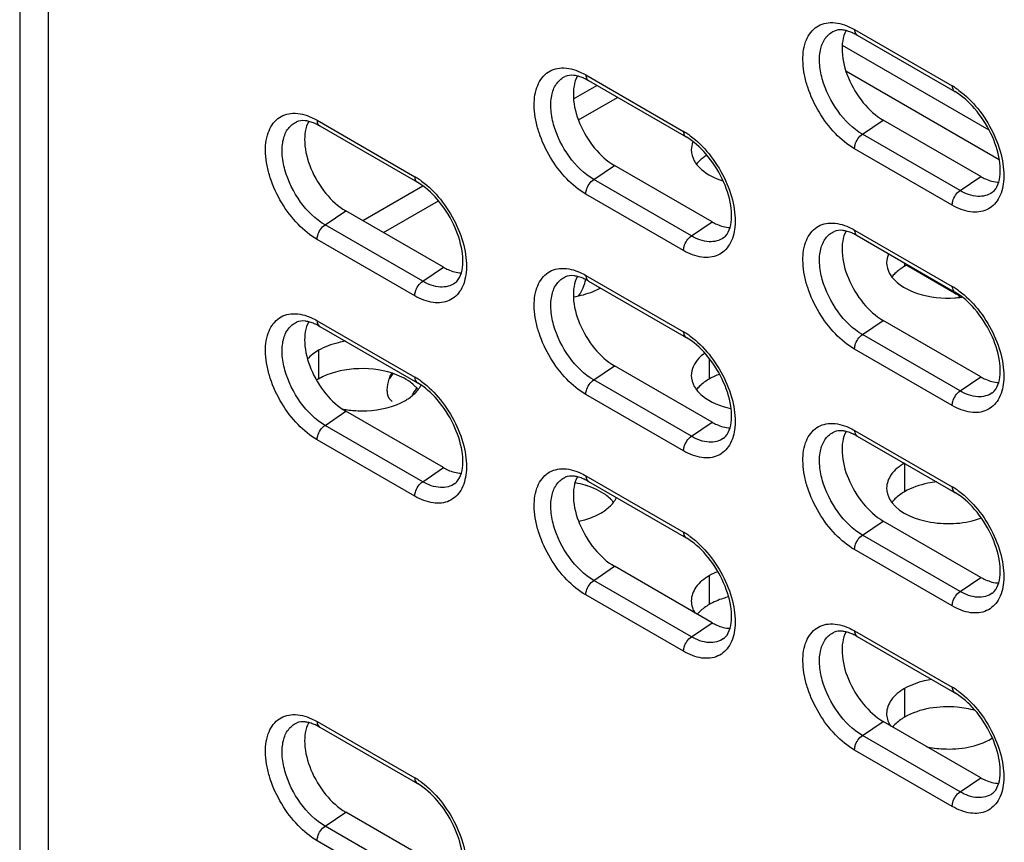
# Model space of a CAD drawing. Units: inches. Extents: x 0 to 151, y 0 to 98.
# Drawn here: x 80 to 83, y 79 to 81 of the extents above; entities that cross this region are included whole.
import ezdxf

# ---------------------------------------------------------------- set-up
doc = ezdxf.new("R2010")
doc.units = ezdxf.units.IN
doc.header["$LTSCALE"] = 8.311111
doc.header["$MEASUREMENT"] = 0
doc.layers.get('0').update_dxf_attribs({"linetype": 'CONTINUOUS'})
doc.layers.add('AXIS_PART', color=7, linetype='CONTINUOUS')

msp = doc.modelspace()

# ---------------------------------------------------------------- linework, layer by layer
at = {"color": 7, "linetype": 'CONTINUOUS'}
for p, q in [((80.1368, 85.0115), (80.1368, 49.0226)), ((80.21, 84.9094), (80.21, 48.8998)), ((82.2784, 81.4167), (82.529, 81.2721)), ((82.2849, 81.4023), (82.5355, 81.2576)), ((81.5891, 81.3003), (81.8397, 81.1557)), ((81.5957, 81.2859), (81.8462, 81.1413)), ((80.8998, 81.184), (81.1504, 81.0393)), ((82.2988, 81.1483), (82.3519, 81.1844)), ((82.6025, 81.0397), (82.3519, 81.1844)), ((80.9064, 81.1695), (81.1569, 81.0249)), ((82.5493, 81.0037), (82.2988, 81.1483)), ((82.529, 80.9663), (82.2784, 81.111)), ((81.6095, 81.032), (81.6626, 81.068)), ((81.9132, 80.9234), (81.6626, 81.068)), ((81.86, 80.8873), (81.6095, 81.032)), ((82.5493, 81.0037), (82.6025, 81.0397)), ((81.8397, 80.8499), (81.5891, 80.9946)), ((80.9202, 80.9156), (80.9733, 80.9516)), ((81.2239, 80.807), (80.9733, 80.9516)), ((81.1707, 80.7709), (80.9202, 80.9156)), ((81.86, 80.8873), (81.9132, 80.9234)), ((81.1504, 80.7336), (80.8998, 80.8782)), ((82.2784, 80.9024), (82.529, 80.7577)), ((82.2849, 80.888), (82.5355, 80.7433)), ((81.1707, 80.7709), (81.2239, 80.807)), ((82.4127, 80.8119), (82.5348, 80.7414)), ((81.5891, 80.786), (81.8397, 80.6414)), ((81.5957, 80.7716), (81.8462, 80.6269)), ((80.8998, 80.6696), (81.1504, 80.525)), ((80.9064, 80.6552), (81.1569, 80.5106)), ((82.2988, 80.634), (82.3519, 80.6701)), ((82.6025, 80.5254), (82.3519, 80.6701)), ((82.5493, 80.4894), (82.2988, 80.634)), ((82.529, 80.452), (82.2784, 80.5966)), ((81.6095, 80.5176), (81.6626, 80.5537)), ((81.9132, 80.409), (81.6626, 80.5537)), ((82.5493, 80.4894), (82.6025, 80.5254)), ((81.86, 80.373), (81.6095, 80.5176)), ((81.8397, 80.3356), (81.5891, 80.4803)), ((80.9202, 80.4012), (80.9733, 80.4373)), ((81.2239, 80.2927), (80.9733, 80.4373)), ((81.1707, 80.2566), (80.9202, 80.4012)), ((81.86, 80.373), (81.9132, 80.409)), ((82.2784, 80.3881), (82.529, 80.2434)), ((82.2849, 80.3736), (82.5355, 80.229)), ((81.1504, 80.2192), (80.8998, 80.3639)), ((81.1707, 80.2566), (81.2239, 80.2927)), ((81.5891, 80.2717), (81.8397, 80.127)), ((81.5957, 80.2573), (81.8462, 80.1126)), ((82.2988, 80.1197), (82.3519, 80.1557)), ((82.6025, 80.0111), (82.3519, 80.1557)), ((82.5493, 79.975), (82.2988, 80.1197)), ((82.529, 79.9377), (82.2784, 80.0823)), ((81.6095, 80.0033), (81.6626, 80.0394)), ((81.9132, 79.8947), (81.6626, 80.0394)), ((81.86, 79.8586), (81.6095, 80.0033)), ((82.5493, 79.975), (82.6025, 80.0111)), ((81.8397, 79.8213), (81.5891, 79.9659)), ((81.86, 79.8586), (81.9132, 79.8947)), ((82.2784, 79.8737), (82.529, 79.7291)), ((82.2849, 79.8593), (82.5355, 79.7146)), ((80.8998, 79.641), (81.1504, 79.4963)), ((82.2988, 79.6053), (82.3519, 79.6414)), ((82.6025, 79.4968), (82.3519, 79.6414)), ((80.9064, 79.6265), (81.1569, 79.4819)), ((82.5493, 79.4607), (82.2988, 79.6053)), ((82.529, 79.4233), (82.2784, 79.568)), ((82.5493, 79.4607), (82.6025, 79.4968)), ((80.9202, 79.3726), (80.9733, 79.4086)), ((81.2239, 79.264), (80.9733, 79.4086)), ((81.1707, 79.2279), (80.9202, 79.3726)), ((81.1504, 79.1906), (80.8998, 79.3352))]:
    msp.add_line(p, q, dxfattribs=at)
at = {"color": 3, "linetype": 'CONTINUOUS'}
for p, q in [((82.2468, 81.3772), (82.6232, 81.1599)), ((82.2562, 81.3108), (82.6497, 81.0837)), ((81.5577, 81.2388), (81.6175, 81.2733)), ((81.5701, 81.1849), (81.6703, 81.2428)), ((81.0169, 80.9265), (81.1711, 81.0156)), ((81.0697, 80.896), (81.2111, 80.9776))]:
    msp.add_line(p, q, dxfattribs=at)
at = {"color": 7, "linetype": 'CONTINUOUS'}
for centre, radius, start, end in [((82.2251, 81.3013), 0.1174, 65.425, 65.7459), ((81.5358, 81.1849), 0.1174, 65.425, 65.7459), ((82.435, 81.1095), 0.1878, 55.9268, 59.9578), ((82.4251, 81.0948), 0.2055, 53.9019, 55.9583), ((80.8465, 81.0685), 0.1174, 65.425, 65.7459), ((81.7457, 80.9931), 0.1878, 55.9268, 59.9578), ((81.7358, 80.9784), 0.2055, 53.9019, 55.9583), ((81.0564, 80.8767), 0.1878, 55.9268, 59.9578), ((81.0465, 80.862), 0.2055, 53.9019, 55.9583), ((82.2251, 80.7869), 0.1174, 65.425, 65.7459), ((81.5358, 80.6706), 0.1174, 65.425, 65.7459), ((82.435, 80.5952), 0.1878, 55.9268, 59.9578), ((82.4251, 80.5804), 0.2055, 53.9019, 55.9583), ((80.8465, 80.5542), 0.1174, 65.425, 65.7459), ((81.7457, 80.4788), 0.1878, 55.9268, 59.9578), ((81.7358, 80.4641), 0.2055, 53.9019, 55.9583), ((81.0564, 80.3624), 0.1878, 55.9268, 59.9578), ((81.0465, 80.3477), 0.2055, 53.9019, 55.9583), ((82.2251, 80.2726), 0.1174, 65.425, 65.7459), ((81.5358, 80.1562), 0.1174, 65.425, 65.7459), ((82.435, 80.0808), 0.1878, 55.9268, 59.9578), ((82.4251, 80.0661), 0.2055, 53.9019, 55.9583), ((81.7457, 79.9644), 0.1878, 55.9268, 59.9578), ((81.7358, 79.9497), 0.2055, 53.9019, 55.9583), ((82.2251, 79.7583), 0.1174, 65.425, 65.7459), ((82.435, 79.5665), 0.1878, 55.9268, 59.9578), ((82.4251, 79.5518), 0.2055, 53.9019, 55.9583), ((80.8465, 79.5255), 0.1174, 65.425, 65.7459), ((81.0564, 79.3337), 0.1878, 55.9268, 59.9578), ((81.0465, 79.319), 0.2055, 53.9019, 55.9583)]:
    msp.add_arc(centre, radius, start, end, dxfattribs=at)
for points, knots in [([(82.2784, 81.111), (82.2603, 81.1214), (82.2259, 81.15), (82.1853, 81.2042), (82.1608, 81.2568), (82.1494, 81.3002), (82.1445, 81.3392), (82.148, 81.3827), (82.1698, 81.4181), (82.1952, 81.432), (82.2254, 81.4373), (82.2491, 81.4309), (82.2639, 81.4242)], [0, 0, 0, 0, 0.138117, 0.291094, 0.445138, 0.518181, 0.586446, 0.704598, 0.800573, 0.845641, 0.892477, 1, 1, 1, 1]), ([(82.2988, 81.1483), (82.274, 81.1626), (82.2308, 81.2062), (82.1975, 81.2731), (82.1873, 81.3296), (82.1895, 81.3664), (82.2018, 81.3964), (82.2175, 81.4094), (82.2258, 81.4131)], [0, 0, 0, 0, 0.272668, 0.565915, 0.699471, 0.815487, 0.913268, 1, 1, 1, 1]), ([(82.2568, 81.4141), (82.2537, 81.4149), (82.2435, 81.4168), (82.2324, 81.416), (82.2258, 81.4131)], [0, 0, 0, 0, 0.310098, 1, 1, 1, 1]), ([(82.2568, 81.4141), (82.248, 81.3981), (82.2428, 81.3546), (82.2602, 81.2901), (82.2967, 81.2288), (82.3323, 81.1957), (82.3519, 81.1844)], [0, 0, 0, 0, 0.20562, 0.465248, 0.745204, 1, 1, 1, 1]), ([(82.2733, 81.4083), (82.2719, 81.4089), (82.2665, 81.4112), (82.261, 81.4131), (82.2568, 81.4141)], [0, 0, 0, 0, 0.266889, 1, 1, 1, 1]), ([(82.2784, 81.4167), (82.2784, 81.4151), (82.2788, 81.4098), (82.2817, 81.4042), (82.2849, 81.4023)], [0, 0, 0, 0, 0.295607, 1, 1, 1, 1]), ([(81.5891, 80.9946), (81.571, 81.005), (81.5367, 81.0336), (81.496, 81.0878), (81.4716, 81.1405), (81.4601, 81.1838), (81.4552, 81.2228), (81.4587, 81.2663), (81.4805, 81.3017), (81.5059, 81.3156), (81.5361, 81.3209), (81.5598, 81.3145), (81.5746, 81.3078)], [0, 0, 0, 0, 0.138117, 0.291094, 0.445138, 0.518181, 0.586446, 0.704598, 0.800573, 0.845641, 0.892477, 1, 1, 1, 1]), ([(81.6095, 81.032), (81.5847, 81.0463), (81.5415, 81.0898), (81.5082, 81.1567), (81.498, 81.2132), (81.5002, 81.25), (81.5125, 81.28), (81.5282, 81.293), (81.5365, 81.2967)], [0, 0, 0, 0, 0.272668, 0.565915, 0.699471, 0.815487, 0.913268, 1, 1, 1, 1]), ([(81.5675, 81.2977), (81.5644, 81.2985), (81.5542, 81.3004), (81.5431, 81.2996), (81.5365, 81.2967)], [0, 0, 0, 0, 0.310098, 1, 1, 1, 1]), ([(81.5675, 81.2977), (81.5587, 81.2817), (81.5535, 81.2382), (81.5709, 81.1737), (81.6074, 81.1124), (81.643, 81.0793), (81.6626, 81.068)], [0, 0, 0, 0, 0.20562, 0.465248, 0.745204, 1, 1, 1, 1]), ([(81.584, 81.2919), (81.5826, 81.2925), (81.5772, 81.2948), (81.5717, 81.2967), (81.5675, 81.2977)], [0, 0, 0, 0, 0.266889, 1, 1, 1, 1]), ([(81.5891, 81.3003), (81.5891, 81.2987), (81.5895, 81.2934), (81.5924, 81.2878), (81.5957, 81.2859)], [0, 0, 0, 0, 0.295607, 1, 1, 1, 1]), ([(82.529, 81.2721), (82.529, 81.2705), (82.5293, 81.2651), (82.5322, 81.2595), (82.5355, 81.2576)], [0, 0, 0, 0, 0.295607, 1, 1, 1, 1]), ([(82.6483, 81.0255), (82.6535, 81.0434), (82.6523, 81.0877), (82.6304, 81.1528), (82.591, 81.2138), (82.5548, 81.2465), (82.5355, 81.2576)], [0, 0, 0, 0, 0.205825, 0.472394, 0.753207, 1, 1, 1, 1]), ([(82.5462, 81.2608), (82.5643, 81.2476), (82.5976, 81.2145), (82.6351, 81.1552), (82.6584, 81.0911), (82.6626, 81.0468), (82.6606, 81.0265)], [0, 0, 0, 0, 0.248616, 0.514982, 0.773206, 1, 1, 1, 1]), ([(80.8998, 80.8782), (80.8817, 80.8887), (80.8474, 80.9173), (80.8067, 80.9715), (80.7823, 81.0241), (80.7708, 81.0674), (80.7659, 81.1064), (80.7694, 81.1499), (80.7912, 81.1854), (80.8167, 81.1993), (80.8468, 81.2045), (80.8705, 81.1981), (80.8853, 81.1914)], [0, 0, 0, 0, 0.138117, 0.291094, 0.445138, 0.518181, 0.586446, 0.704598, 0.800573, 0.845641, 0.892477, 1, 1, 1, 1]), ([(80.8783, 81.1813), (80.8751, 81.1821), (80.8649, 81.184), (80.8538, 81.1832), (80.8472, 81.1803)], [0, 0, 0, 0, 0.310098, 1, 1, 1, 1]), ([(80.8782, 81.1813), (80.8694, 81.1653), (80.8642, 81.1219), (80.8816, 81.0573), (80.9181, 80.996), (80.9537, 80.963), (80.9733, 80.9516)], [0, 0, 0, 0, 0.20562, 0.465248, 0.745204, 1, 1, 1, 1]), ([(80.8947, 81.1755), (80.8933, 81.1762), (80.8879, 81.1785), (80.8824, 81.1803), (80.8783, 81.1813)], [0, 0, 0, 0, 0.266889, 1, 1, 1, 1]), ([(80.8998, 81.184), (80.8998, 81.1824), (80.9002, 81.177), (80.9031, 81.1714), (80.9064, 81.1695)], [0, 0, 0, 0, 0.295607, 1, 1, 1, 1]), ([(80.9202, 80.9156), (80.8954, 80.9299), (80.8522, 80.9734), (80.8189, 81.0403), (80.8087, 81.0968), (80.8109, 81.1336), (80.8232, 81.1636), (80.8389, 81.1766), (80.8472, 81.1803)], [0, 0, 0, 0, 0.272668, 0.565915, 0.699471, 0.815487, 0.913268, 1, 1, 1, 1]), ([(81.8397, 81.1557), (81.8397, 81.1541), (81.84, 81.1488), (81.8429, 81.1432), (81.8462, 81.1413)], [0, 0, 0, 0, 0.295607, 1, 1, 1, 1]), ([(81.9591, 80.9091), (81.9642, 80.9271), (81.963, 80.9714), (81.9411, 81.0364), (81.9017, 81.0974), (81.8655, 81.1301), (81.8462, 81.1413)], [0, 0, 0, 0, 0.205825, 0.472394, 0.753207, 1, 1, 1, 1]), ([(81.8569, 81.1444), (81.875, 81.1312), (81.9083, 81.0981), (81.9458, 81.0388), (81.9691, 80.9747), (81.9733, 80.9304), (81.9713, 80.9101)], [0, 0, 0, 0, 0.248616, 0.514982, 0.773206, 1, 1, 1, 1]), ([(82.2784, 81.111), (82.2784, 81.1144), (82.2809, 81.1287), (82.2896, 81.1422), (82.2988, 81.1483)], [0, 0, 0, 0, 0.237765, 1, 1, 1, 1]), ([(81.1504, 81.0393), (81.1504, 81.0377), (81.1507, 81.0324), (81.1536, 81.0268), (81.1569, 81.0249)], [0, 0, 0, 0, 0.295607, 1, 1, 1, 1]), ([(81.5891, 80.9946), (81.5891, 80.998), (81.5916, 81.0124), (81.6003, 81.0258), (81.6095, 81.032)], [0, 0, 0, 0, 0.237765, 1, 1, 1, 1]), ([(82.6025, 81.0397), (82.6063, 81.0375), (82.6206, 81.0301), (82.6367, 81.0256), (82.6484, 81.0254)], [0, 0, 0, 0, 0.275214, 1, 1, 1, 1]), ([(81.2698, 80.7928), (81.2749, 80.8107), (81.2738, 80.855), (81.2518, 80.9201), (81.2124, 80.981), (81.1763, 81.0137), (81.1569, 81.0249)], [0, 0, 0, 0, 0.205825, 0.472394, 0.753207, 1, 1, 1, 1]), ([(81.1676, 81.0281), (81.1857, 81.0149), (81.219, 80.9817), (81.2565, 80.9224), (81.2798, 80.8584), (81.284, 80.814), (81.282, 80.7937)], [0, 0, 0, 0, 0.248616, 0.514982, 0.773206, 1, 1, 1, 1]), ([(82.6606, 81.0265), (82.659, 81.0108), (82.6517, 80.9815), (82.6188, 80.9497), (82.5724, 80.9458), (82.5435, 80.9579), (82.529, 80.9663)], [0, 0, 0, 0, 0.264161, 0.487233, 0.718611, 1, 1, 1, 1]), ([(82.6319, 80.999), (82.6336, 81.0003), (82.6415, 81.0073), (82.646, 81.0175), (82.6483, 81.0255)], [0, 0, 0, 0, 0.201242, 1, 1, 1, 1]), ([(82.529, 80.9663), (82.529, 80.9698), (82.5314, 80.9841), (82.5402, 80.9975), (82.5493, 81.0037)], [0, 0, 0, 0, 0.237765, 1, 1, 1, 1]), ([(82.6319, 80.999), (82.6215, 80.9914), (82.5908, 80.9843), (82.5631, 80.9957), (82.5493, 81.0037)], [0, 0, 0, 0, 0.447769, 1, 1, 1, 1]), ([(80.8998, 80.8782), (80.8998, 80.8817), (80.9023, 80.896), (80.9111, 80.9094), (80.9202, 80.9156)], [0, 0, 0, 0, 0.237765, 1, 1, 1, 1]), ([(81.9713, 80.9101), (81.9697, 80.8944), (81.9625, 80.8651), (81.9295, 80.8333), (81.8831, 80.8295), (81.8542, 80.8416), (81.8397, 80.8499)], [0, 0, 0, 0, 0.264161, 0.487233, 0.718611, 1, 1, 1, 1]), ([(81.9132, 80.9234), (81.917, 80.9212), (81.9313, 80.9138), (81.9474, 80.9092), (81.9591, 80.909)], [0, 0, 0, 0, 0.275214, 1, 1, 1, 1]), ([(81.9426, 80.8826), (81.9443, 80.8839), (81.9522, 80.8909), (81.9567, 80.9011), (81.9591, 80.9091)], [0, 0, 0, 0, 0.201242, 1, 1, 1, 1]), ([(82.2784, 80.5966), (82.2603, 80.6071), (82.2259, 80.6357), (82.1853, 80.6899), (82.1608, 80.7425), (82.1494, 80.7858), (82.1445, 80.8248), (82.148, 80.8683), (82.1698, 80.9038), (82.1952, 80.9177), (82.2254, 80.9229), (82.2491, 80.9165), (82.2639, 80.9098)], [0, 0, 0, 0, 0.138117, 0.291094, 0.445138, 0.518181, 0.586446, 0.704598, 0.800573, 0.845641, 0.892477, 1, 1, 1, 1]), ([(81.8397, 80.8499), (81.8397, 80.8534), (81.8421, 80.8677), (81.8509, 80.8811), (81.86, 80.8873)], [0, 0, 0, 0, 0.237765, 1, 1, 1, 1]), ([(81.9426, 80.8826), (81.9322, 80.875), (81.9015, 80.868), (81.8738, 80.8794), (81.86, 80.8873)], [0, 0, 0, 0, 0.447769, 1, 1, 1, 1]), ([(82.2988, 80.634), (82.274, 80.6483), (82.2308, 80.6918), (82.1975, 80.7588), (82.1873, 80.8152), (82.1895, 80.8521), (82.2018, 80.882), (82.2175, 80.8951), (82.2258, 80.8987)], [0, 0, 0, 0, 0.272668, 0.565915, 0.699471, 0.815487, 0.913268, 1, 1, 1, 1]), ([(82.2568, 80.8998), (82.2537, 80.9005), (82.2435, 80.9025), (82.2324, 80.9017), (82.2258, 80.8987)], [0, 0, 0, 0, 0.310098, 1, 1, 1, 1]), ([(82.2568, 80.8997), (82.248, 80.8837), (82.2428, 80.8403), (82.2602, 80.7758), (82.2967, 80.7144), (82.3323, 80.6814), (82.3519, 80.6701)], [0, 0, 0, 0, 0.20562, 0.465248, 0.745204, 1, 1, 1, 1]), ([(82.2733, 80.894), (82.2719, 80.8946), (82.2665, 80.8969), (82.261, 80.8987), (82.2568, 80.8998)], [0, 0, 0, 0, 0.266889, 1, 1, 1, 1]), ([(82.2784, 80.9024), (82.2784, 80.9008), (82.2788, 80.8955), (82.2817, 80.8899), (82.2849, 80.888)], [0, 0, 0, 0, 0.295607, 1, 1, 1, 1]), ([(81.2239, 80.807), (81.2277, 80.8048), (81.242, 80.7974), (81.2581, 80.7929), (81.2698, 80.7926)], [0, 0, 0, 0, 0.275214, 1, 1, 1, 1]), ([(81.5891, 80.4803), (81.571, 80.4907), (81.5367, 80.5193), (81.496, 80.5735), (81.4716, 80.6261), (81.4601, 80.6695), (81.4552, 80.7085), (81.4587, 80.752), (81.4805, 80.7874), (81.5059, 80.8013), (81.5361, 80.8066), (81.5598, 80.8001), (81.5746, 80.7935)], [0, 0, 0, 0, 0.138117, 0.291094, 0.445138, 0.518181, 0.586446, 0.704598, 0.800573, 0.845641, 0.892477, 1, 1, 1, 1]), ([(81.282, 80.7937), (81.2804, 80.778), (81.2732, 80.7487), (81.2402, 80.7169), (81.1938, 80.7131), (81.1649, 80.7252), (81.1504, 80.7336)], [0, 0, 0, 0, 0.264161, 0.487233, 0.718611, 1, 1, 1, 1]), ([(81.2533, 80.7663), (81.255, 80.7675), (81.2629, 80.7746), (81.2675, 80.7847), (81.2698, 80.7928)], [0, 0, 0, 0, 0.201242, 1, 1, 1, 1]), ([(81.6095, 80.5176), (81.5847, 80.5319), (81.5415, 80.5755), (81.5082, 80.6424), (81.498, 80.6989), (81.5002, 80.7357), (81.5125, 80.7657), (81.5282, 80.7787), (81.5365, 80.7824)], [0, 0, 0, 0, 0.272668, 0.565915, 0.699471, 0.815487, 0.913268, 1, 1, 1, 1]), ([(81.5675, 80.7834), (81.5644, 80.7842), (81.5542, 80.7861), (81.5431, 80.7853), (81.5365, 80.7824)], [0, 0, 0, 0, 0.310098, 1, 1, 1, 1]), ([(81.5675, 80.7833), (81.5587, 80.7673), (81.5535, 80.7239), (81.5709, 80.6594), (81.6074, 80.5981), (81.643, 80.565), (81.6626, 80.5537)], [0, 0, 0, 0, 0.20562, 0.465248, 0.745204, 1, 1, 1, 1]), ([(81.584, 80.7776), (81.5826, 80.7782), (81.5772, 80.7805), (81.5717, 80.7824), (81.5675, 80.7834)], [0, 0, 0, 0, 0.266889, 1, 1, 1, 1]), ([(81.5891, 80.786), (81.5891, 80.7844), (81.5895, 80.7791), (81.5924, 80.7735), (81.5957, 80.7716)], [0, 0, 0, 0, 0.295607, 1, 1, 1, 1]), ([(81.1504, 80.7336), (81.1504, 80.737), (81.1528, 80.7513), (81.1616, 80.7647), (81.1707, 80.7709)], [0, 0, 0, 0, 0.237765, 1, 1, 1, 1]), ([(81.2533, 80.7663), (81.2429, 80.7587), (81.2122, 80.7516), (81.1845, 80.763), (81.1707, 80.7709)], [0, 0, 0, 0, 0.447769, 1, 1, 1, 1]), ([(82.529, 80.7577), (82.529, 80.7561), (82.5293, 80.7508), (82.5322, 80.7452), (82.5355, 80.7433)], [0, 0, 0, 0, 0.295607, 1, 1, 1, 1]), ([(82.6483, 80.5112), (82.6535, 80.5291), (82.6523, 80.5734), (82.6304, 80.6385), (82.591, 80.6994), (82.5548, 80.7321), (82.5355, 80.7433)], [0, 0, 0, 0, 0.205825, 0.472394, 0.753207, 1, 1, 1, 1]), ([(82.5462, 80.7465), (82.5643, 80.7333), (82.5976, 80.7002), (82.6351, 80.6409), (82.6584, 80.5768), (82.6626, 80.5325), (82.6606, 80.5121)], [0, 0, 0, 0, 0.248616, 0.514982, 0.773206, 1, 1, 1, 1]), ([(80.8998, 80.3639), (80.8817, 80.3743), (80.8474, 80.4029), (80.8067, 80.4571), (80.7823, 80.5098), (80.7708, 80.5531), (80.7659, 80.5921), (80.7694, 80.6356), (80.7912, 80.671), (80.8167, 80.6849), (80.8468, 80.6902), (80.8705, 80.6838), (80.8853, 80.6771)], [0, 0, 0, 0, 0.138117, 0.291094, 0.445138, 0.518181, 0.586446, 0.704598, 0.800573, 0.845641, 0.892477, 1, 1, 1, 1]), ([(80.9202, 80.4012), (80.8954, 80.4156), (80.8522, 80.4591), (80.8189, 80.526), (80.8087, 80.5825), (80.8109, 80.6193), (80.8232, 80.6493), (80.8389, 80.6623), (80.8472, 80.666)], [0, 0, 0, 0, 0.272668, 0.565915, 0.699471, 0.815487, 0.913268, 1, 1, 1, 1]), ([(80.8783, 80.667), (80.8751, 80.6678), (80.8649, 80.6697), (80.8538, 80.6689), (80.8472, 80.666)], [0, 0, 0, 0, 0.310098, 1, 1, 1, 1]), ([(80.8782, 80.667), (80.8694, 80.651), (80.8642, 80.6075), (80.8816, 80.543), (80.9181, 80.4817), (80.9537, 80.4486), (80.9733, 80.4373)], [0, 0, 0, 0, 0.20562, 0.465248, 0.745204, 1, 1, 1, 1]), ([(80.8947, 80.6612), (80.8933, 80.6618), (80.8879, 80.6641), (80.8824, 80.666), (80.8783, 80.667)], [0, 0, 0, 0, 0.266889, 1, 1, 1, 1]), ([(80.8998, 80.6696), (80.8998, 80.668), (80.9002, 80.6627), (80.9031, 80.6571), (80.9064, 80.6552)], [0, 0, 0, 0, 0.295607, 1, 1, 1, 1]), ([(81.8397, 80.6414), (81.8397, 80.6398), (81.84, 80.6344), (81.8429, 80.6288), (81.8462, 80.6269)], [0, 0, 0, 0, 0.295607, 1, 1, 1, 1]), ([(81.9591, 80.3948), (81.9642, 80.4127), (81.963, 80.457), (81.9411, 80.5221), (81.9017, 80.5831), (81.8655, 80.6158), (81.8462, 80.6269)], [0, 0, 0, 0, 0.205825, 0.472394, 0.753207, 1, 1, 1, 1]), ([(81.8569, 80.6301), (81.875, 80.6169), (81.9083, 80.5838), (81.9458, 80.5245), (81.9691, 80.4604), (81.9733, 80.4161), (81.9713, 80.3957)], [0, 0, 0, 0, 0.248616, 0.514982, 0.773206, 1, 1, 1, 1]), ([(82.2784, 80.5966), (82.2784, 80.6001), (82.2809, 80.6144), (82.2896, 80.6278), (82.2988, 80.634)], [0, 0, 0, 0, 0.237765, 1, 1, 1, 1]), ([(81.1504, 80.525), (81.1504, 80.5234), (81.1507, 80.518), (81.1536, 80.5125), (81.1569, 80.5106)], [0, 0, 0, 0, 0.295607, 1, 1, 1, 1]), ([(82.6025, 80.5254), (82.6063, 80.5232), (82.6206, 80.5158), (82.6367, 80.5113), (82.6484, 80.511)], [0, 0, 0, 0, 0.275214, 1, 1, 1, 1]), ([(81.2698, 80.2784), (81.2749, 80.2963), (81.2738, 80.3406), (81.2518, 80.4057), (81.2124, 80.4667), (81.1763, 80.4994), (81.1569, 80.5106)], [0, 0, 0, 0, 0.205825, 0.472394, 0.753207, 1, 1, 1, 1]), ([(81.1676, 80.5137), (81.1857, 80.5005), (81.219, 80.4674), (81.2565, 80.4081), (81.2798, 80.344), (81.284, 80.2997), (81.282, 80.2794)], [0, 0, 0, 0, 0.248616, 0.514982, 0.773206, 1, 1, 1, 1]), ([(81.5891, 80.4803), (81.5891, 80.4837), (81.5916, 80.498), (81.6003, 80.5114), (81.6095, 80.5176)], [0, 0, 0, 0, 0.237765, 1, 1, 1, 1]), ([(82.6606, 80.5121), (82.659, 80.4965), (82.6517, 80.4672), (82.6188, 80.4354), (82.5724, 80.4315), (82.5435, 80.4436), (82.529, 80.452)], [0, 0, 0, 0, 0.264161, 0.487233, 0.718611, 1, 1, 1, 1]), ([(82.6319, 80.4847), (82.6336, 80.4859), (82.6415, 80.493), (82.646, 80.5031), (82.6483, 80.5112)], [0, 0, 0, 0, 0.201242, 1, 1, 1, 1]), ([(82.529, 80.452), (82.529, 80.4554), (82.5314, 80.4698), (82.5402, 80.4832), (82.5493, 80.4894)], [0, 0, 0, 0, 0.237765, 1, 1, 1, 1]), ([(82.6319, 80.4847), (82.6215, 80.4771), (82.5908, 80.47), (82.5631, 80.4814), (82.5493, 80.4894)], [0, 0, 0, 0, 0.447769, 1, 1, 1, 1]), ([(80.8998, 80.3639), (80.8998, 80.3673), (80.9023, 80.3816), (80.9111, 80.3951), (80.9202, 80.4012)], [0, 0, 0, 0, 0.237765, 1, 1, 1, 1]), ([(81.9132, 80.409), (81.917, 80.4068), (81.9313, 80.3994), (81.9474, 80.3949), (81.9591, 80.3947)], [0, 0, 0, 0, 0.275214, 1, 1, 1, 1]), ([(82.2784, 80.0823), (82.2603, 80.0928), (82.2259, 80.1214), (82.1853, 80.1756), (82.1608, 80.2282), (82.1494, 80.2715), (82.1445, 80.3105), (82.148, 80.354), (82.1698, 80.3895), (82.1952, 80.4033), (82.2254, 80.4086), (82.2491, 80.4022), (82.2639, 80.3955)], [0, 0, 0, 0, 0.138117, 0.291094, 0.445138, 0.518181, 0.586446, 0.704598, 0.800573, 0.845641, 0.892477, 1, 1, 1, 1]), ([(81.9713, 80.3957), (81.9697, 80.3801), (81.9625, 80.3508), (81.9295, 80.319), (81.8831, 80.3151), (81.8542, 80.3272), (81.8397, 80.3356)], [0, 0, 0, 0, 0.264161, 0.487233, 0.718611, 1, 1, 1, 1]), ([(81.8397, 80.3356), (81.8397, 80.3391), (81.8421, 80.3534), (81.8509, 80.3668), (81.86, 80.373)], [0, 0, 0, 0, 0.237765, 1, 1, 1, 1]), ([(81.9426, 80.3683), (81.9322, 80.3607), (81.9015, 80.3536), (81.8738, 80.365), (81.86, 80.373)], [0, 0, 0, 0, 0.447769, 1, 1, 1, 1]), ([(81.9426, 80.3683), (81.9443, 80.3695), (81.9522, 80.3766), (81.9567, 80.3867), (81.9591, 80.3948)], [0, 0, 0, 0, 0.201242, 1, 1, 1, 1]), ([(82.2988, 80.1197), (82.274, 80.134), (82.2308, 80.1775), (82.1975, 80.2444), (82.1873, 80.3009), (82.1895, 80.3377), (82.2018, 80.3677), (82.2175, 80.3807), (82.2258, 80.3844)], [0, 0, 0, 0, 0.272668, 0.565915, 0.699471, 0.815487, 0.913268, 1, 1, 1, 1]), ([(82.2568, 80.3854), (82.2537, 80.3862), (82.2435, 80.3881), (82.2324, 80.3873), (82.2258, 80.3844)], [0, 0, 0, 0, 0.310098, 1, 1, 1, 1]), ([(82.2568, 80.3854), (82.248, 80.3694), (82.2428, 80.326), (82.2602, 80.2614), (82.2967, 80.2001), (82.3323, 80.167), (82.3519, 80.1557)], [0, 0, 0, 0, 0.20562, 0.465248, 0.745204, 1, 1, 1, 1]), ([(82.2733, 80.3796), (82.2719, 80.3803), (82.2665, 80.3825), (82.261, 80.3844), (82.2568, 80.3854)], [0, 0, 0, 0, 0.266889, 1, 1, 1, 1]), ([(82.2784, 80.3881), (82.2784, 80.3865), (82.2788, 80.3811), (82.2817, 80.3755), (82.2849, 80.3736)], [0, 0, 0, 0, 0.295607, 1, 1, 1, 1]), ([(81.282, 80.2794), (81.2804, 80.2637), (81.2732, 80.2344), (81.2402, 80.2026), (81.1938, 80.1988), (81.1649, 80.2109), (81.1504, 80.2192)], [0, 0, 0, 0, 0.264161, 0.487233, 0.718611, 1, 1, 1, 1]), ([(81.2239, 80.2927), (81.2277, 80.2904), (81.242, 80.2831), (81.2581, 80.2785), (81.2698, 80.2783)], [0, 0, 0, 0, 0.275214, 1, 1, 1, 1]), ([(81.2533, 80.2519), (81.255, 80.2532), (81.2629, 80.2602), (81.2675, 80.2704), (81.2698, 80.2784)], [0, 0, 0, 0, 0.201242, 1, 1, 1, 1]), ([(81.5891, 79.9659), (81.571, 79.9764), (81.5367, 80.005), (81.496, 80.0592), (81.4716, 80.1118), (81.4601, 80.1551), (81.4552, 80.1941), (81.4587, 80.2376), (81.4805, 80.2731), (81.5059, 80.287), (81.5361, 80.2922), (81.5598, 80.2858), (81.5746, 80.2791)], [0, 0, 0, 0, 0.138117, 0.291094, 0.445138, 0.518181, 0.586446, 0.704598, 0.800573, 0.845641, 0.892477, 1, 1, 1, 1]), ([(81.5675, 80.2691), (81.5644, 80.2698), (81.5542, 80.2718), (81.5431, 80.271), (81.5365, 80.268)], [0, 0, 0, 0, 0.310098, 1, 1, 1, 1]), ([(81.5891, 80.2717), (81.5891, 80.2701), (81.5895, 80.2647), (81.5924, 80.2592), (81.5957, 80.2573)], [0, 0, 0, 0, 0.295607, 1, 1, 1, 1]), ([(81.1504, 80.2192), (81.1504, 80.2227), (81.1528, 80.237), (81.1616, 80.2504), (81.1707, 80.2566)], [0, 0, 0, 0, 0.237765, 1, 1, 1, 1]), ([(81.2533, 80.2519), (81.2429, 80.2443), (81.2122, 80.2372), (81.1845, 80.2486), (81.1707, 80.2566)], [0, 0, 0, 0, 0.447769, 1, 1, 1, 1]), ([(81.6095, 80.0033), (81.5847, 80.0176), (81.5415, 80.0611), (81.5082, 80.1281), (81.498, 80.1845), (81.5002, 80.2214), (81.5125, 80.2513), (81.5282, 80.2644), (81.5365, 80.268)], [0, 0, 0, 0, 0.272668, 0.565915, 0.699471, 0.815487, 0.913268, 1, 1, 1, 1]), ([(81.5675, 80.269), (81.5587, 80.253), (81.5535, 80.2096), (81.5709, 80.1451), (81.6074, 80.0837), (81.643, 80.0507), (81.6626, 80.0394)], [0, 0, 0, 0, 0.20562, 0.465248, 0.745204, 1, 1, 1, 1]), ([(81.584, 80.2632), (81.5826, 80.2639), (81.5772, 80.2662), (81.5717, 80.268), (81.5675, 80.2691)], [0, 0, 0, 0, 0.266889, 1, 1, 1, 1]), ([(82.529, 80.2434), (82.529, 80.2418), (82.5293, 80.2365), (82.5322, 80.2309), (82.5355, 80.229)], [0, 0, 0, 0, 0.295607, 1, 1, 1, 1]), ([(82.6483, 79.9969), (82.6535, 80.0148), (82.6523, 80.0591), (82.6304, 80.1241), (82.591, 80.1851), (82.5548, 80.2178), (82.5355, 80.229)], [0, 0, 0, 0, 0.205825, 0.472394, 0.753207, 1, 1, 1, 1]), ([(82.5462, 80.2321), (82.5643, 80.219), (82.5976, 80.1858), (82.6351, 80.1265), (82.6584, 80.0624), (82.6626, 80.0181), (82.6606, 79.9978)], [0, 0, 0, 0, 0.248616, 0.514982, 0.773206, 1, 1, 1, 1]), ([(81.8397, 80.127), (81.8397, 80.1254), (81.84, 80.1201), (81.8429, 80.1145), (81.8462, 80.1126)], [0, 0, 0, 0, 0.295607, 1, 1, 1, 1]), ([(81.9591, 79.8805), (81.9642, 79.8984), (81.963, 79.9427), (81.9411, 80.0078), (81.9017, 80.0687), (81.8655, 80.1014), (81.8462, 80.1126)], [0, 0, 0, 0, 0.205825, 0.472394, 0.753207, 1, 1, 1, 1]), ([(81.8569, 80.1158), (81.875, 80.1026), (81.9083, 80.0695), (81.9458, 80.0102), (81.9691, 79.9461), (81.9733, 79.9017), (81.9713, 79.8814)], [0, 0, 0, 0, 0.248616, 0.514982, 0.773206, 1, 1, 1, 1]), ([(82.2784, 80.0823), (82.2784, 80.0858), (82.2809, 80.1001), (82.2896, 80.1135), (82.2988, 80.1197)], [0, 0, 0, 0, 0.237765, 1, 1, 1, 1]), ([(81.5891, 79.9659), (81.5891, 79.9694), (81.5916, 79.9837), (81.6003, 79.9971), (81.6095, 80.0033)], [0, 0, 0, 0, 0.237765, 1, 1, 1, 1]), ([(82.6606, 79.9978), (82.659, 79.9821), (82.6517, 79.9528), (82.6188, 79.921), (82.5724, 79.9172), (82.5435, 79.9293), (82.529, 79.9377)], [0, 0, 0, 0, 0.264161, 0.487233, 0.718611, 1, 1, 1, 1]), ([(82.6025, 80.0111), (82.6063, 80.0089), (82.6206, 80.0015), (82.6367, 79.9969), (82.6484, 79.9967)], [0, 0, 0, 0, 0.275214, 1, 1, 1, 1]), ([(82.6319, 79.9703), (82.6336, 79.9716), (82.6415, 79.9787), (82.646, 79.9888), (82.6483, 79.9969)], [0, 0, 0, 0, 0.201242, 1, 1, 1, 1]), ([(82.529, 79.9377), (82.529, 79.9411), (82.5314, 79.9554), (82.5402, 79.9688), (82.5493, 79.975)], [0, 0, 0, 0, 0.237765, 1, 1, 1, 1]), ([(82.6319, 79.9703), (82.6215, 79.9627), (82.5908, 79.9557), (82.5631, 79.9671), (82.5493, 79.975)], [0, 0, 0, 0, 0.447769, 1, 1, 1, 1]), ([(81.9132, 79.8947), (81.917, 79.8925), (81.9313, 79.8851), (81.9474, 79.8806), (81.9591, 79.8803)], [0, 0, 0, 0, 0.275214, 1, 1, 1, 1]), ([(81.9713, 79.8814), (81.9697, 79.8658), (81.9625, 79.8365), (81.9295, 79.8046), (81.8831, 79.8008), (81.8542, 79.8129), (81.8397, 79.8213)], [0, 0, 0, 0, 0.264161, 0.487233, 0.718611, 1, 1, 1, 1]), ([(81.9426, 79.854), (81.9443, 79.8552), (81.9522, 79.8623), (81.9567, 79.8724), (81.9591, 79.8805)], [0, 0, 0, 0, 0.201242, 1, 1, 1, 1]), ([(82.2784, 79.568), (82.2603, 79.5784), (82.2259, 79.607), (82.1853, 79.6612), (82.1608, 79.7139), (82.1494, 79.7572), (82.1445, 79.7962), (82.148, 79.8397), (82.1698, 79.8751), (82.1952, 79.889), (82.2254, 79.8943), (82.2491, 79.8879), (82.2639, 79.8812)], [0, 0, 0, 0, 0.138117, 0.291094, 0.445138, 0.518181, 0.586446, 0.704598, 0.800573, 0.845641, 0.892477, 1, 1, 1, 1]), ([(82.2988, 79.6053), (82.274, 79.6196), (82.2308, 79.6632), (82.1975, 79.7301), (82.1873, 79.7866), (82.1895, 79.8234), (82.2018, 79.8534), (82.2175, 79.8664), (82.2258, 79.8701)], [0, 0, 0, 0, 0.272668, 0.565915, 0.699471, 0.815487, 0.913268, 1, 1, 1, 1]), ([(82.2568, 79.8711), (82.2537, 79.8719), (82.2435, 79.8738), (82.2324, 79.873), (82.2258, 79.8701)], [0, 0, 0, 0, 0.310098, 1, 1, 1, 1]), ([(82.2568, 79.8711), (82.248, 79.8551), (82.2428, 79.8116), (82.2602, 79.7471), (82.2967, 79.6858), (82.3323, 79.6527), (82.3519, 79.6414)], [0, 0, 0, 0, 0.20562, 0.465248, 0.745204, 1, 1, 1, 1]), ([(82.2733, 79.8653), (82.2719, 79.8659), (82.2665, 79.8682), (82.261, 79.8701), (82.2568, 79.8711)], [0, 0, 0, 0, 0.266889, 1, 1, 1, 1]), ([(82.2784, 79.8737), (82.2784, 79.8721), (82.2788, 79.8668), (82.2817, 79.8612), (82.2849, 79.8593)], [0, 0, 0, 0, 0.295607, 1, 1, 1, 1]), ([(81.8397, 79.8213), (81.8397, 79.8247), (81.8421, 79.839), (81.8509, 79.8525), (81.86, 79.8586)], [0, 0, 0, 0, 0.237765, 1, 1, 1, 1]), ([(81.9426, 79.854), (81.9322, 79.8464), (81.9015, 79.8393), (81.8738, 79.8507), (81.86, 79.8586)], [0, 0, 0, 0, 0.447769, 1, 1, 1, 1]), ([(82.529, 79.7291), (82.529, 79.7275), (82.5293, 79.7221), (82.5322, 79.7165), (82.5355, 79.7146)], [0, 0, 0, 0, 0.295607, 1, 1, 1, 1]), ([(82.5462, 79.7178), (82.5643, 79.7046), (82.5976, 79.6715), (82.6351, 79.6122), (82.6584, 79.5481), (82.6626, 79.5038), (82.6606, 79.4835)], [0, 0, 0, 0, 0.248616, 0.514982, 0.773206, 1, 1, 1, 1]), ([(82.6483, 79.4825), (82.6535, 79.5004), (82.6523, 79.5447), (82.6304, 79.6098), (82.591, 79.6708), (82.5548, 79.7035), (82.5355, 79.7146)], [0, 0, 0, 0, 0.205825, 0.472394, 0.753207, 1, 1, 1, 1]), ([(80.8998, 79.3352), (80.8817, 79.3457), (80.8474, 79.3743), (80.8067, 79.4285), (80.7823, 79.4811), (80.7708, 79.5244), (80.7659, 79.5634), (80.7694, 79.6069), (80.7912, 79.6424), (80.8167, 79.6563), (80.8468, 79.6615), (80.8705, 79.6551), (80.8853, 79.6484)], [0, 0, 0, 0, 0.138117, 0.291094, 0.445138, 0.518181, 0.586446, 0.704598, 0.800573, 0.845641, 0.892477, 1, 1, 1, 1]), ([(80.8783, 79.6383), (80.8751, 79.6391), (80.8649, 79.6411), (80.8538, 79.6402), (80.8472, 79.6373)], [0, 0, 0, 0, 0.310098, 1, 1, 1, 1]), ([(80.8998, 79.641), (80.8998, 79.6394), (80.9002, 79.634), (80.9031, 79.6284), (80.9064, 79.6265)], [0, 0, 0, 0, 0.295607, 1, 1, 1, 1]), ([(80.9202, 79.3726), (80.8954, 79.3869), (80.8522, 79.4304), (80.8189, 79.4973), (80.8087, 79.5538), (80.8109, 79.5906), (80.8232, 79.6206), (80.8389, 79.6336), (80.8472, 79.6373)], [0, 0, 0, 0, 0.272668, 0.565915, 0.699471, 0.815487, 0.913268, 1, 1, 1, 1]), ([(80.8782, 79.6383), (80.8694, 79.6223), (80.8642, 79.5789), (80.8816, 79.5143), (80.9181, 79.453), (80.9537, 79.42), (80.9733, 79.4086)], [0, 0, 0, 0, 0.20562, 0.465248, 0.745204, 1, 1, 1, 1]), ([(80.8947, 79.6325), (80.8933, 79.6332), (80.8879, 79.6355), (80.8824, 79.6373), (80.8783, 79.6383)], [0, 0, 0, 0, 0.266889, 1, 1, 1, 1]), ([(82.2784, 79.568), (82.2784, 79.5714), (82.2809, 79.5857), (82.2896, 79.5992), (82.2988, 79.6053)], [0, 0, 0, 0, 0.237765, 1, 1, 1, 1]), ([(81.1504, 79.4963), (81.1504, 79.4947), (81.1507, 79.4894), (81.1536, 79.4838), (81.1569, 79.4819)], [0, 0, 0, 0, 0.295607, 1, 1, 1, 1]), ([(82.6025, 79.4968), (82.6063, 79.4945), (82.6206, 79.4871), (82.6367, 79.4826), (82.6484, 79.4824)], [0, 0, 0, 0, 0.275214, 1, 1, 1, 1]), ([(81.2698, 79.2498), (81.2749, 79.2677), (81.2738, 79.312), (81.2518, 79.3771), (81.2124, 79.438), (81.1763, 79.4707), (81.1569, 79.4819)], [0, 0, 0, 0, 0.205825, 0.472394, 0.753207, 1, 1, 1, 1]), ([(81.1676, 79.4851), (81.1857, 79.4719), (81.219, 79.4387), (81.2565, 79.3794), (81.2798, 79.3154), (81.284, 79.271), (81.282, 79.2507)], [0, 0, 0, 0, 0.248616, 0.514982, 0.773206, 1, 1, 1, 1]), ([(82.6606, 79.4835), (82.659, 79.4678), (82.6517, 79.4385), (82.6188, 79.4067), (82.5724, 79.4028), (82.5435, 79.4149), (82.529, 79.4233)], [0, 0, 0, 0, 0.264161, 0.487233, 0.718611, 1, 1, 1, 1]), ([(82.6319, 79.456), (82.6336, 79.4573), (82.6415, 79.4643), (82.646, 79.4745), (82.6483, 79.4825)], [0, 0, 0, 0, 0.201242, 1, 1, 1, 1]), ([(82.529, 79.4233), (82.529, 79.4268), (82.5314, 79.4411), (82.5402, 79.4545), (82.5493, 79.4607)], [0, 0, 0, 0, 0.237765, 1, 1, 1, 1]), ([(82.6319, 79.456), (82.6215, 79.4484), (82.5908, 79.4413), (82.5631, 79.4527), (82.5493, 79.4607)], [0, 0, 0, 0, 0.447769, 1, 1, 1, 1]), ([(80.8998, 79.3352), (80.8998, 79.3387), (80.9023, 79.353), (80.9111, 79.3664), (80.9202, 79.3726)], [0, 0, 0, 0, 0.237765, 1, 1, 1, 1])]:
    msp.add_open_spline(points, degree=3, knots=knots, dxfattribs=at)
for points in [[(82.2639, 81.4242), (82.2689, 81.4219), (82.2737, 81.4194), (82.2784, 81.4167)], [(82.2849, 81.4023), (82.2814, 81.4044), (82.2777, 81.4063), (82.2739, 81.408)], [(81.5746, 81.3078), (81.5796, 81.3056), (81.5844, 81.3031), (81.5891, 81.3003)], [(81.5957, 81.2859), (81.5921, 81.288), (81.5884, 81.2899), (81.5846, 81.2916)], [(80.8853, 81.1914), (80.8903, 81.1892), (80.8951, 81.1867), (80.8998, 81.184)], [(80.9064, 81.1695), (80.9028, 81.1716), (80.8991, 81.1735), (80.8953, 81.1753)], [(82.2639, 80.9098), (82.2689, 80.9076), (82.2737, 80.9051), (82.2784, 80.9024)], [(82.2849, 80.888), (82.2814, 80.89), (82.2777, 80.892), (82.2739, 80.8937)], [(81.5746, 80.7935), (81.5796, 80.7912), (81.5844, 80.7887), (81.5891, 80.786)], [(81.5957, 80.7716), (81.5921, 80.7737), (81.5884, 80.7756), (81.5846, 80.7773)], [(82.5348, 80.7414), (82.54, 80.7384), (82.545, 80.7349), (82.5497, 80.7312)], [(80.8853, 80.6771), (80.8903, 80.6749), (80.8951, 80.6723), (80.8998, 80.6696)], [(80.9064, 80.6552), (80.9028, 80.6573), (80.8991, 80.6592), (80.8953, 80.6609)], [(82.2639, 80.3955), (82.2689, 80.3933), (82.2737, 80.3908), (82.2784, 80.3881)], [(82.2849, 80.3736), (82.2814, 80.3757), (82.2777, 80.3776), (82.2739, 80.3793)], [(81.5746, 80.2791), (81.5796, 80.2769), (81.5844, 80.2744), (81.5891, 80.2717)], [(81.5957, 80.2573), (81.5921, 80.2593), (81.5884, 80.2612), (81.5846, 80.263)], [(82.2639, 79.8812), (82.2689, 79.8789), (82.2737, 79.8764), (82.2784, 79.8737)], [(82.2849, 79.8593), (82.2814, 79.8614), (82.2777, 79.8633), (82.2739, 79.865)], [(80.8853, 79.6484), (80.8903, 79.6462), (80.8951, 79.6437), (80.8998, 79.641)], [(80.9064, 79.6265), (80.9028, 79.6286), (80.8991, 79.6305), (80.8953, 79.6323)]]:
    msp.add_open_spline(points, degree=3, dxfattribs=at)
at = {"layer": 'AXIS_PART', "color": 7, "linetype": 'CONTINUOUS'}
for p, q in [((82.4068, 80.8176), (82.4068, 80.8094)), ((80.9035, 80.5937), (80.9035, 80.5201)), ((81.9057, 80.5728), (81.9057, 80.5201)), ((82.4068, 80.3044), (82.4068, 80.2308)), ((81.9057, 80.0151), (81.9057, 79.9415)), ((82.4068, 79.7258), (82.4068, 79.6522))]:
    msp.add_line(p, q, dxfattribs=at)
for centre, radius, start, end in [((81.9458, 81.0146), 0.0922, 134.6566, 138.5115), ((81.9395, 81.0202), 0.0838, 138.5217, 142.2674), ((82.4828, 80.6776), 0.1521, 117.7247, 119.9845), ((82.4868, 80.6702), 0.1606, 116.8756, 117.7373), ((82.4406, 80.7309), 0.0838, 138.5217, 142.2674), ((82.4469, 80.7253), 0.0922, 134.6566, 138.5115), ((81.1901, 80.4823), 0.1127, 152.0748, 155.6991), ((80.9742, 80.3977), 0.1414, 119.9854, 122.618), ((81.0845, 80.4345), 0.0944, 43.0788, 45.4818), ((81.0882, 80.438), 0.0893, 41.4372, 43.0714), ((81.9458, 80.436), 0.0922, 134.6566, 138.5115), ((81.0923, 80.4415), 0.0839, 37.7168, 41.4563), ((81.9395, 80.4416), 0.0838, 138.5217, 142.2674), ((81.527, 80.0418), 0.2144, 72.5514, 73.6091), ((81.5858, 80.1453), 0.0942, 43.0769, 45.3004), ((81.5893, 80.1487), 0.0893, 41.4372, 43.0714), ((81.5934, 80.1522), 0.0839, 37.7168, 41.4563), ((82.4406, 80.1523), 0.0838, 138.5217, 142.2674), ((82.4469, 80.1467), 0.0922, 134.6566, 138.5115), ((81.9409, 79.8618), 0.0856, 138.5418, 140.241), ((81.9458, 79.8574), 0.0922, 134.6566, 138.5115), ((82.4422, 79.5723), 0.0859, 138.5431, 140.0138), ((82.4469, 79.5681), 0.0922, 134.6566, 138.5115)]:
    msp.add_arc(centre, radius, start, end, dxfattribs=at)
at = {"layer": 'AXIS_PART', "color": 3, "linetype": 'CONTINUOUS'}
for centre, radius, start, end in [((82.5185, 80.9947), 0.2669, 273.6681, 275.2167), ((82.5189, 80.9907), 0.2629, 275.2177, 276.7376), ((82.5192, 80.9879), 0.2601, 276.7384, 277.657), ((80.9967, 80.594), 0.1131, 324.2963, 328.0127), ((81.0122, 80.6878), 0.2491, 258.1556, 261.1587), ((81.0139, 80.6987), 0.2602, 261.1567, 264.7872), ((82.5576, 79.7218), 0.1438, 299.9967, 301.2396)]:
    msp.add_arc(centre, radius, start, end, dxfattribs=at)
for points in [[(81.8636, 81.1285), (81.861, 81.1221), (81.8596, 81.115), (81.8596, 81.108)], [(82.3654, 80.8408), (82.3624, 80.8339), (82.3607, 80.8263), (82.3607, 80.8187)], [(81.6076, 80.7448), (81.6144, 80.7476), (81.621, 80.7508), (81.6273, 80.7544)], [(81.5578, 80.7311), (81.5748, 80.7338), (81.5917, 80.7382), (81.6076, 80.7448)], [(80.9035, 80.5937), (80.8931, 80.5877), (80.8832, 80.5803), (80.8751, 80.5713)], [(81.1587, 80.4924), (81.1617, 80.4963), (81.1644, 80.5006), (81.1666, 80.5051)], [(81.6598, 80.2031), (81.6629, 80.2071), (81.6657, 80.2116), (81.6679, 80.2162)], [(81.9274, 80.0255), (81.92, 80.0226), (81.9127, 80.0191), (81.9057, 80.0151)], [(81.8596, 79.9508), (81.8596, 79.9395), (81.8637, 79.9278), (81.87, 79.9184)], [(82.3607, 79.6615), (82.3607, 79.6567), (82.3614, 79.6519), (82.3626, 79.6473)], [(82.3626, 79.6473), (82.3644, 79.6408), (82.3674, 79.6346), (82.3711, 79.6291)]]:
    msp.add_open_spline(points, degree=3, dxfattribs=at)
for points, knots in [([(81.8596, 81.108), (81.8596, 81.0983), (81.8636, 81.0848), (81.8711, 81.0738), (81.8733, 81.071)], [0, 0, 0, 0, 0.731898, 1, 1, 1, 1]), ([(81.8733, 81.071), (81.8769, 81.0663), (81.8956, 81.0469), (81.9207, 81.0349), (81.9406, 81.0285)], [0, 0, 0, 0, 0.220063, 1, 1, 1, 1]), ([(82.3607, 80.8187), (82.3607, 80.809), (82.3647, 80.7955), (82.3722, 80.7845), (82.3744, 80.7817)], [0, 0, 0, 0, 0.731898, 1, 1, 1, 1]), ([(82.3744, 80.7817), (82.3902, 80.7612), (82.445, 80.7321), (82.5035, 80.7263), (82.5356, 80.7284)], [0, 0, 0, 0, 0.44659, 1, 1, 1, 1]), ([(80.9735, 80.6171), (80.967, 80.6161), (80.9428, 80.6114), (80.9192, 80.6028), (80.9035, 80.5937)], [0, 0, 0, 0, 0.266236, 1, 1, 1, 1]), ([(81.8938, 80.586), (81.8886, 80.5822), (81.8714, 80.5679), (81.8596, 80.5454), (81.8596, 80.5294)], [0, 0, 0, 0, 0.287652, 1, 1, 1, 1]), ([(81.8596, 80.5294), (81.8596, 80.5197), (81.8636, 80.5062), (81.8711, 80.4952), (81.8733, 80.4924)], [0, 0, 0, 0, 0.731898, 1, 1, 1, 1]), ([(81.1262, 80.4651), (81.1295, 80.467), (81.1415, 80.4746), (81.1523, 80.4842), (81.1587, 80.4924)], [0, 0, 0, 0, 0.26933, 1, 1, 1, 1]), ([(81.8733, 80.4924), (81.8777, 80.4866), (81.9019, 80.4628), (81.935, 80.4502), (81.9607, 80.4445)], [0, 0, 0, 0, 0.215664, 1, 1, 1, 1]), ([(80.9902, 80.4396), (81.0025, 80.4385), (81.0489, 80.4375), (81.0967, 80.4481), (81.1262, 80.4651)], [0, 0, 0, 0, 0.265352, 1, 1, 1, 1]), ([(82.4068, 80.3044), (82.3938, 80.2969), (82.3714, 80.2798), (82.3607, 80.2524), (82.3607, 80.2401)], [0, 0, 0, 0, 0.550829, 1, 1, 1, 1]), ([(82.3607, 80.2401), (82.3607, 80.2304), (82.3647, 80.2169), (82.3722, 80.2059), (82.3744, 80.2031)], [0, 0, 0, 0, 0.731898, 1, 1, 1, 1]), ([(81.6273, 80.1758), (81.6306, 80.1777), (81.6426, 80.1853), (81.6534, 80.1949), (81.6598, 80.2031)], [0, 0, 0, 0, 0.26933, 1, 1, 1, 1]), ([(82.3744, 80.2031), (82.397, 80.1738), (82.4805, 80.1425), (82.5629, 80.1485), (82.6038, 80.1638)], [0, 0, 0, 0, 0.459035, 1, 1, 1, 1]), ([(81.5709, 80.1549), (81.5761, 80.156), (81.5956, 80.1609), (81.6145, 80.1684), (81.6273, 80.1758)], [0, 0, 0, 0, 0.264827, 1, 1, 1, 1]), ([(81.9057, 80.0151), (81.8927, 80.0076), (81.8703, 79.9904), (81.8596, 79.9631), (81.8596, 79.9508)], [0, 0, 0, 0, 0.550829, 1, 1, 1, 1]), ([(82.4768, 79.7492), (82.4703, 79.7482), (82.4461, 79.7434), (82.4225, 79.7348), (82.4068, 79.7258)], [0, 0, 0, 0, 0.266236, 1, 1, 1, 1]), ([(82.4068, 79.7258), (82.3938, 79.7183), (82.3714, 79.7011), (82.3607, 79.6738), (82.3607, 79.6615)], [0, 0, 0, 0, 0.550829, 1, 1, 1, 1]), ([(82.462, 79.5766), (82.4764, 79.5734), (82.5328, 79.5663), (82.5931, 79.5762), (82.6295, 79.5972)], [0, 0, 0, 0, 0.260114, 1, 1, 1, 1])]:
    msp.add_open_spline(points, degree=3, knots=knots, dxfattribs=at)
at = {"layer": 'AXIS_PART', "color": 7, "linetype": 'CONTINUOUS'}
for points in [[(81.8992, 81.0947), (81.8927, 81.0905), (81.8865, 81.0857), (81.881, 81.0802)], [(82.4068, 80.8094), (82.3979, 80.8043), (82.3894, 80.7981), (82.3821, 80.7909)], [(81.5712, 80.7341), (81.5798, 80.7465), (81.5862, 80.761), (81.5887, 80.7759)], [(81.9318, 80.5322), (81.9228, 80.5289), (81.914, 80.5249), (81.9057, 80.5201)], [(81.9057, 80.5201), (81.8968, 80.515), (81.8883, 80.5088), (81.881, 80.5016)], [(81.1433, 80.4802), (81.148, 80.4851), (81.1522, 80.4906), (81.1558, 80.4963)], [(81.5875, 80.2475), (81.579, 80.25), (81.5704, 80.252), (81.5617, 80.2535)], [(82.4068, 80.2308), (82.3979, 80.2256), (82.3894, 80.2195), (82.3821, 80.2123)], [(81.9057, 79.9415), (81.8968, 79.9363), (81.8883, 79.9302), (81.881, 79.923)], [(82.4068, 79.6522), (82.3979, 79.647), (82.3894, 79.6409), (82.3821, 79.6337)]]:
    msp.add_open_spline(points, degree=3, dxfattribs=at)
for points, knots in [([(81.0929, 80.5348), (81.0613, 80.5452), (80.9956, 80.5516), (80.9306, 80.5358), (80.9035, 80.5201)], [0, 0, 0, 0, 0.514487, 1, 1, 1, 1]), ([(81.0874, 80.5287), (81.086, 80.5257), (81.0814, 80.5142), (81.0789, 80.5018), (81.0789, 80.4927)], [0, 0, 0, 0, 0.267199, 1, 1, 1, 1]), ([(81.0942, 80.5332), (81.0928, 80.5309), (81.0898, 80.5265), (81.0865, 80.5223), (81.0848, 80.5202)], [0, 0, 0, 0, 0.503482, 1, 1, 1, 1]), ([(81.1507, 80.5018), (81.1471, 80.5053), (81.13, 80.5198), (81.1093, 80.5294), (81.0929, 80.5348)], [0, 0, 0, 0, 0.226256, 1, 1, 1, 1]), ([(81.0789, 80.4927), (81.0789, 80.4894), (81.0796, 80.4783), (81.0856, 80.4665), (81.0925, 80.4626)], [0, 0, 0, 0, 0.294963, 1, 1, 1, 1]), ([(81.652, 80.2123), (81.6483, 80.216), (81.6303, 80.2311), (81.6085, 80.2409), (81.5912, 80.2464)], [0, 0, 0, 0, 0.225443, 1, 1, 1, 1]), ([(82.4894, 80.2559), (82.4817, 80.2551), (82.4532, 80.2507), (82.4251, 80.2414), (82.4068, 80.2308)], [0, 0, 0, 0, 0.26704, 1, 1, 1, 1]), ([(81.9551, 79.9608), (81.9505, 79.9597), (81.9335, 79.9549), (81.917, 79.948), (81.9057, 79.9415)], [0, 0, 0, 0, 0.26386, 1, 1, 1, 1]), ([(82.5882, 79.6693), (82.573, 79.6737), (82.5125, 79.6842), (82.4464, 79.675), (82.4068, 79.6522)], [0, 0, 0, 0, 0.256695, 1, 1, 1, 1])]:
    msp.add_open_spline(points, degree=3, knots=knots, dxfattribs=at)

doc.saveas('drawing.dxf')
